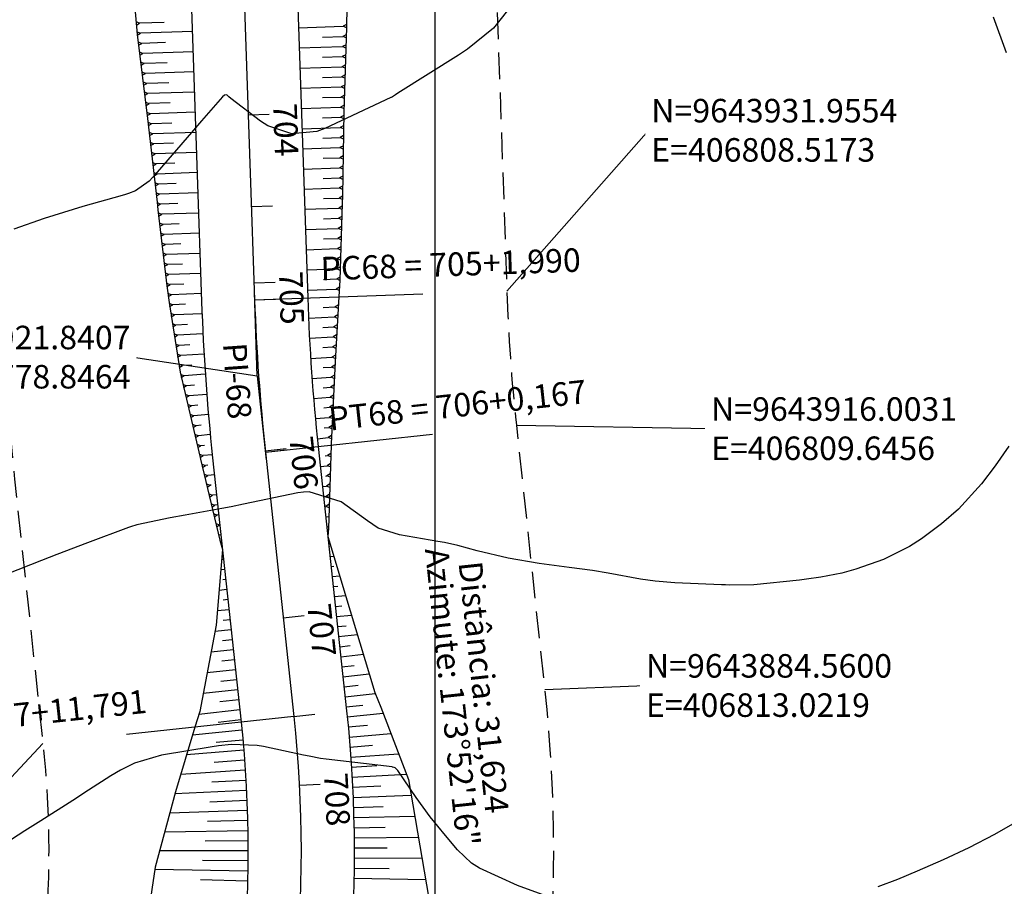
# Model space of a CAD drawing. Units: inches. Extents: x 406000 to 434981, y 9640892 to 9645000.
# Drawn here: x 406751 to 406868, y 9643861 to 9643964 of the extents above; entities that cross this region are included whole.
import ezdxf

# ---------------------------------------------------------------- set-up
doc = ezdxf.new("R2010")
doc.units = ezdxf.units.IN
doc.header["$MEASUREMENT"] = 0
doc.linetypes.add('CONTINUO', pattern=[0])
doc.linetypes.add('HIDDEN', pattern=[9.525, 6.35, -3.175])
for name, color, linetype in [('0_ESTACAS', 7, 'Continuous'), ('0_TEXTO PLANTA', 2, 'Continuous'), ('0_TEXTO_ELEMENT_NOVO', 2, 'Continuous'), ('0_TRACO PIH', 7, 'Continuous'), ('ATERRO', 54, 'Continuous'), ('Coordenadas_Faixa', 2, 'Continuous'), ('CORTE', 1, 'Continuous'), ('Curvas Mestras', 32, 'Continuous'), ('EIXO_PISTA', 14, 'Continuous'), ('FAIXA DE DOMINIO LADO DIREITO', 240, 'Continuous'), ('FAIXA DE DOMINIO LADO ESQUERDO', 240, 'CONTINUO'), ('FOTOS', 253, 'Continuous'), ('LATERAL _PISTA', 7, 'Continuous'), ('malha-lin', 8, 'Continuous'), ('TALUDES', 44, 'Continuous')]:
    doc.layers.add(name, color=color, linetype=linetype)
doc.styles.add('SIMPLEX', font='simplex', dxfattribs={"height": 0.2})
doc.styles.get("Standard").update_dxf_attribs({"font": 'txt.shx', "height": 2.8})
doc.dimstyles.get("Standard").update_dxf_attribs({"dimtxt": 0.18, "dimasz": 0.18, "dimexe": 0.18, "dimexo": 0.0625, "dimgap": 0.09, "dimtad": 0, "dimtih": 1, "dimtoh": 1, "dimdec": 4, "dimzin": 0, "dimdsep": 46, "dimtxsty": 'Standard', "dimcen": 0.09, "dimadec": 0, "dimazin": 0, "dimtfac": 1, "dimtdec": 4, "dimtofl": 0, "dimtmove": 0, "dimatfit": 3, "dimfxl": 0, "dimtolj": 1, "dimtzin": 0, "dimarcsym": 0})
picture_1 = doc.add_image_def('image2.tif', size_in_pixel=(3334, 3334))

msp = doc.modelspace()

# ---------------------------------------------------------------- linework, layer by layer
at = {"layer": '0_ESTACAS', "linetype": 'CONTINUO', "flags": 128}
for points in [[(406777.78, 9643952.91), (406780.28, 9643952.99)], [(406778.16, 9643942), (406780.65, 9643942.09)], [(406778.47, 9643932.92), (406780.97, 9643933)], [(406778.53, 9643930.93), (406798.52, 9643931.61)], [(406778.53, 9643930.93), (406781.03, 9643931.01)], [(406779.82, 9643912.8), (406799.7, 9643914.94)], [(406779.8, 9643912.97), (406782.29, 9643913.23)], [(406779.82, 9643912.8), (406782.3, 9643913.07)], [(406781.93, 9643893.08), (406784.42, 9643893.35)], [(406783.19, 9643881.36), (406763.31, 9643879.22)], [(406783.19, 9643881.36), (406785.68, 9643881.62)], [(406783.85, 9643873.18), (406786.34, 9643873.31)]]:
    msp.add_lwpolyline(points, dxfattribs=at)
at = {"layer": '0_TRACO PIH', "color": 1, "linetype": 'CONTINUO', "flags": 128}
for points in [[(406778.85, 9643921.84), (406778.5, 9643931.83)], [(406778.85, 9643921.84), (406779.91, 9643911.9)]]:
    msp.add_lwpolyline(points, dxfattribs=at)
at = {"layer": 'ATERRO', "color": 44, "linetype": 'CONTINUO', "flags": 128}
msp.add_lwpolyline([(406787.24, 9643902.78), (406789.9, 9643893.94), (406792.84, 9643884.19), (406793.53, 9643882.47), (406796.83, 9643873.85), (406798.71, 9643862.97), (406800.61, 9643851.81), (406801.77, 9643840.38), (406802.69, 9643835.19, -0.018847), (406799.94, 9643822.58), (406797, 9643818.29), (406793.51, 9643812.86), (406790.28, 9643809.22), (406784.25, 9643800.67), (406782.02, 9643796.65), (406779.93, 9643792.01), (406777.15, 9643783.16), (406775.17, 9643774.09), (406774.15, 9643765.88), (406774.06, 9643764.86), (406773.65, 9643755.57), (406773.65, 9643746.27), (406773.56, 9643736.9), (406774.33, 9643729.28), (406774.54, 9643727.44), (406775.58, 9643717.47), (406776.72, 9643707.52), (406778.23, 9643697.63), (406779.29, 9643687.67), (406780.72, 9643677.76), (406782.87, 9643667.99), (406783.26, 9643666.15), (406784.86, 9643658.19), (406786.71, 9643648.36), (406788.09, 9643638.45), (406789.13, 9643628.48), (406789.23, 9643627.45)], format="xyb", dxfattribs=at)
for points in [[(406787.24, 9643902.78), (406789.9, 9643893.94), (406792.84, 9643884.19), (406793.53, 9643882.47), (406796.83, 9643873.85), (406798.71, 9643862.97), (406800.61, 9643851.81), (406801.77, 9643840.38), (406802.69, 9643835.19)], [(406774.71, 9643901.22), (406773.96, 9643892.22), (406772.01, 9643881.96), (406771.41, 9643880.09), (406769.14, 9643872.41), (406766.72, 9643863.43), (406765.38, 9643854.67), (406763.99, 9643846), (406762.46, 9643837.38), (406761.55, 9643828.53), (406760.93, 9643823.59), (406760.43, 9643819.04), (406759.11, 9643808.95), (406758.11, 9643804.51), (406756.84, 9643798.68), (406754.99, 9643788), (406753.63, 9643777.3), (406752.63, 9643767.79), (406752.54, 9643766.62), (406752.21, 9643755.89), (406753.23, 9643745.21), (406754.45, 9643734.62), (406756.84, 9643726.23), (406757.26, 9643724.43), (406759.47, 9643714.66), (406761.86, 9643704.93), (406764.01, 9643695.15), (406765.69, 9643688.86)], [(406774.71, 9643901.22), (406773.96, 9643892.22), (406772.01, 9643881.96), (406771.41, 9643880.09), (406769.14, 9643872.41), (406766.72, 9643863.43), (406765.38, 9643854.67), (406763.99, 9643846), (406762.46, 9643837.38), (406761.55, 9643828.53), (406760.93, 9643823.59), (406760.43, 9643819.04), (406759.11, 9643808.95), (406758.11, 9643804.51), (406756.84, 9643798.68), (406754.99, 9643788), (406753.63, 9643777.3), (406752.63, 9643767.79), (406752.54, 9643766.62), (406752.21, 9643755.89), (406753.23, 9643745.21), (406754.45, 9643734.62), (406756.84, 9643726.23), (406757.26, 9643724.43), (406759.47, 9643714.66), (406761.86, 9643704.93), (406764.01, 9643695.15), (406765.69, 9643688.86)]]:
    msp.add_lwpolyline(points, dxfattribs=at)
at = {"layer": 'CORTE', "color": 44, "linetype": 'CONTINUO', "flags": 128}
for points in [[(406765.19, 9644124.71), (406765.04, 9644122.27), (406764.2, 9644112.5), (406764.1, 9644111.48), (406763.23, 9644102.49), (406762.68, 9644092.47), (406762.05, 9644082.44), (406761.76, 9644072.43), (406761.26, 9644062.4), (406760.68, 9644052.38), (406760.41, 9644043.03), (406760.39, 9644042.36), (406760.26, 9644032.35), (406760.3, 9644022.35), (406760.62, 9644012.35), (406761.21, 9644002.37), (406761.84, 9643992.38), (406762.79, 9643982.41), (406763.7, 9643972.43), (406764.58, 9643962.46), (406765.81, 9643952.49), (406766.93, 9643942.53), (406767.04, 9643941.62), (406768.1, 9643932.56), (406768.36, 9643930.58), (406769.66, 9643922.31), (406772.07, 9643912.14), (406772.11, 9643911.97), (406774.38, 9643902.33), (406774.71, 9643901.22)], [(406778.52, 9644114.49), (406778.87, 9644113.06), (406779.01, 9644111.99), (406780.21, 9644103.08), (406781.59, 9644093.12), (406782.63, 9644083.15), (406783.33, 9644073.17), (406784.41, 9644063.2), (406785.8, 9644053.24), (406786.64, 9644043.93), (406786.7, 9644043.26), (406787.56, 9644033.29), (406788.17, 9644023.3), (406788.76, 9644013.32), (406789.18, 9644003.33), (406789.51, 9643993.33), (406789.63, 9643983.33), (406789.62, 9643973.32), (406789.47, 9643963.31), (406789.15, 9643953.29), (406788.98, 9643943.28), (406788.96, 9643942.37), (406788.68, 9643933.27), (406788.54, 9643931.27), (406788.09, 9643923.54), (406787.65, 9643913.8), (406787.64, 9643913.64), (406787.31, 9643903.72), (406787.24, 9643902.78)], [(406778.52, 9644114.49), (406778.87, 9644113.06), (406779.01, 9644111.99), (406780.21, 9644103.08), (406781.59, 9644093.12), (406782.63, 9644083.15), (406783.33, 9644073.17), (406784.41, 9644063.2), (406785.8, 9644053.24), (406786.64, 9644043.93), (406786.7, 9644043.26), (406787.56, 9644033.29), (406788.17, 9644023.3), (406788.76, 9644013.32), (406789.18, 9644003.33), (406789.51, 9643993.33), (406789.63, 9643983.33), (406789.62, 9643973.32), (406789.47, 9643963.31), (406789.15, 9643953.29), (406788.98, 9643943.28), (406788.96, 9643942.37), (406788.68, 9643933.27), (406788.54, 9643931.27), (406788.09, 9643923.54), (406787.65, 9643913.8), (406787.64, 9643913.64), (406787.31, 9643903.72), (406787.24, 9643902.78)]]:
    msp.add_lwpolyline(points, dxfattribs=at)
at = {"layer": 'Curvas Mestras', "flags": 128}
for points, elevation in [([(406809.34, 9643966.26), (406806.94, 9643963.21), (406803.86, 9643960.74), (406802.76, 9643960.01), (406795.56, 9643955.49), (406795.28, 9643955.31), (406794.91, 9643955.06), (406794.78, 9643954.98), (406794.73, 9643954.96), (406786.88, 9643951.3), (406785.93, 9643950.95), (406782.94, 9643950.65), (406780.09, 9643951.59), (406779.23, 9643952.15), (406775.71, 9643954.88), (406775.48, 9643955.07), (406775.25, 9643955.24), (406775.13, 9643955.28), (406774.95, 9643955.25), (406774.72, 9643955.07), (406772.21, 9643952.21), (406771.01, 9643950.82), (406766.44, 9643945.5), (406765.99, 9643945.02), (406764.38, 9643943.88), (406763.54, 9643943.57), (406763.17, 9643943.45), (406762.8, 9643943.34), (406758.09, 9643942.01), (406753.5, 9643940.58), (406749.91, 9643939.33)], 125), ([(406866.34, 9643964.57), (406867.89, 9643960.32)], 120), ([(406868.22, 9643913.5), (406866.57, 9643911.17), (406864.94, 9643909.02), (406862.23, 9643906.02), (406860.22, 9643904.25), (406857.83, 9643902.5), (406856.38, 9643901.56), (406853.3, 9643900.02), (406850, 9643898.89), (406848.35, 9643898.42), (406845.84, 9643897.91), (406844.15, 9643897.67), (406843.3, 9643897.57), (406837.89, 9643897.02), (406835, 9643896.98), (406834.52, 9643897), (406834.04, 9643897.02), (406828.48, 9643897.26), (406826.16, 9643897.45), (406824.43, 9643897.69), (406820.57, 9643898.39), (406818.72, 9643898.7), (406815.93, 9643899.09), (406812.36, 9643899.55), (406808.66, 9643900.19), (406805, 9643901.06), (406802.68, 9643901.68), (406801.11, 9643902.03), (406800.33, 9643902.18), (406795.75, 9643902.98), (406793.24, 9643903.77), (406791.96, 9643904.64), (406788.81, 9643906.89), (406785, 9643908.08), (406784.33, 9643908.04), (406783.65, 9643907.94), (406777.2, 9643906.62), (406775.73, 9643906.31), (406774.63, 9643906.08), (406770.26, 9643905.31), (406768.51, 9643904.99), (406764.51, 9643904.15), (406763.77, 9643903.92), (406763.53, 9643903.83), (406758.67, 9643902.02), (406755.01, 9643900.62), (406753.18, 9643899.91), (406749.08, 9643898.27)], 120), ([(406813.15, 9643860.03), (406809.8, 9643861.27), (406805.26, 9643863.3), (406804.3, 9643863.9), (406802.65, 9643865.51), (406801.22, 9643867.18), (406799.42, 9643869.4), (406797.74, 9643871.72), (406795.54, 9643874.93), (406795.24, 9643875.24), (406795.12, 9643875.29), (406794.93, 9643875.34), (406794.87, 9643875.35), (406787.03, 9643876.27), (406786.35, 9643876.36), (406785, 9643876.62), (406784.33, 9643876.76), (406779.6, 9643877.77), (406778.84, 9643877.9), (406775.77, 9643878.02), (406774.24, 9643877.87), (406773.48, 9643877.76), (406767.45, 9643876.76), (406764.25, 9643875.82), (406762.6, 9643874.97), (406761.45, 9643874.28), (406758.79, 9643872.59), (406756.9, 9643871.38), (406753.11, 9643868.96), (406751.22, 9643867.75), (406747.9, 9643865.61)], 115), ([(406869.18, 9643868.86), (406866.49, 9643867.32), (406863.47, 9643865.75), (406860.38, 9643864.31), (406857.3, 9643862.95), (406854.98, 9643861.97), (406852.62, 9643861.09)], 115)]:
    msp.add_lwpolyline(points, dxfattribs=dict(at, elevation=elevation))
at = {"layer": 'EIXO_PISTA', "linetype": 'CONTINUO', "flags": 128}
msp.add_lwpolyline([(406758.88, 9644540.83), (406770.34, 9644376.81, -0.042584), (406769.95, 9644351.31), (406760.72, 9644259.67, 0.058066), (406761.62, 9644201.8), (406770.32, 9644135.99, -0.024329), (406772.34, 9644111.76), (406778.53, 9643930.93, 0.018179), (406779.82, 9643912.8), (406783.19, 9643881.36, -0.10663), (406776.53, 9643818.45), (406770.59, 9643800.41, 0.123335), (406765.31, 9643727.71), (406783.94, 9643621.04, -0.072451), (406785.16, 9643577.82), (406779.03, 9643525.33, 0.044508), (406778.3, 9643498.69), (406783.91, 9643407.57, -0.060291), (406781.79, 9643371.58), (406753.66, 9643216.41, 0.117926), (406756.75, 9643160.66), (406766.61, 9643127.63, -0.386736), (406696.69, 9642982.07, -0.386736)], format="xyb", dxfattribs=at)
at = {"layer": 'FAIXA DE DOMINIO LADO DIREITO', "linetype": 'HIDDEN', "ltscale": 0.5, "flags": 128}
msp.add_lwpolyline([(406789.04, 9644539.57), (406800.27, 9644378.91, -0.042584), (406799.8, 9644348.3), (406790.56, 9644256.66, 0.058066), (406791.36, 9644205.74), (406800.06, 9644139.93, -0.024329), (406802.32, 9644112.79), (406808.52, 9643931.96, 0.018179), (406809.65, 9643916), (406813.02, 9643884.56, -0.10663), (406805.03, 9643809.07), (406799.09, 9643791.03, 0.123335), (406794.87, 9643732.87), (406813.49, 9643626.21, -0.072451), (406814.96, 9643574.33), (406808.82, 9643521.84, 0.044508), (406808.24, 9643500.53), (406813.85, 9643409.41, -0.060291), (406811.31, 9643366.23), (406783.17, 9643211.06, 0.117926), (406785.49, 9643169.25), (406795.36, 9643136.21, -0.295092), (406749.77, 9642979.85, -0.295092)], format="xyb", dxfattribs=at)
at = {"layer": 'FAIXA DE DOMINIO LADO ESQUERDO', "linetype": 'HIDDEN', "ltscale": 0.5, "flags": 128}
msp.add_lwpolyline([(406728.72, 9644542.1), (406740.42, 9644374.72, -0.042584), (406740.1, 9644354.32), (406730.87, 9644262.67, 0.058066), (406731.87, 9644197.87), (406740.58, 9644132.06, -0.024329), (406742.35, 9644110.73), (406748.55, 9643929.9, 0.018179), (406749.99, 9643909.6), (406753.36, 9643878.15, -0.10663), (406748.04, 9643827.83), (406742.1, 9643809.78, 0.123335), (406735.76, 9643722.54), (406754.39, 9643615.88, -0.072451), (406755.37, 9643581.3), (406749.23, 9643528.81, 0.044508), (406748.35, 9643496.84), (406753.97, 9643405.72, -0.060291), (406752.27, 9643376.94), (406724.14, 9643221.76, 0.117926), (406728, 9643152.08), (406737.87, 9643119.04, -0.390055), (406684.46, 9643009.49), (406622.4, 9642985.18)], format="xyb", dxfattribs=at)
at = {"layer": 'LATERAL _PISTA', "color": 2, "linetype": 'CONTINUO', "flags": 128}
for points in [[(406752.53, 9644541.1), (406764.05, 9644376.37, -0.042584), (406763.67, 9644351.95), (406754.44, 9644260.3, 0.058066), (406755.36, 9644200.97), (406764.07, 9644135.16, -0.024329), (406766.03, 9644111.54), (406772.23, 9643930.71, 0.018179), (406773.54, 9643912.13), (406776.92, 9643880.68, -0.10663), (406770.54, 9643820.42), (406764.6, 9643802.38, 0.123335), (406759.1, 9643726.62), (406777.73, 9643619.96, -0.072451), (406778.9, 9643578.55), (406772.76, 9643526.06, 0.044508), (406772, 9643498.3), (406777.61, 9643407.18, -0.060291), (406775.58, 9643372.71), (406747.45, 9643217.53, 0.117926), (406750.7, 9643158.86), (406760.57, 9643125.82, -0.390055), (406693.1, 9642987.43), (406681.08, 9642982.72)], [(406765.22, 9644540.57), (406776.64, 9644377.25, -0.042584), (406776.23, 9644350.68), (406766.99, 9644259.03, 0.058066), (406767.87, 9644202.63), (406776.58, 9644136.82, -0.024329), (406778.64, 9644111.98), (406784.84, 9643931.14, 0.018179), (406786.09, 9643913.47), (406789.47, 9643882.03, -0.10663), (406782.53, 9643816.48), (406776.59, 9643798.43, 0.123335), (406771.53, 9643728.79), (406790.16, 9643622.13, -0.072451), (406791.43, 9643577.09), (406785.29, 9643524.59, 0.044508), (406784.59, 9643499.07), (406790.21, 9643407.95, -0.060291), (406788, 9643370.46), (406759.86, 9643215.28, 0.117926), (406762.79, 9643162.47), (406772.66, 9643129.43, -0.358486), (406710.42, 9642981.5, -0.358486)]]:
    msp.add_lwpolyline(points, format="xyb", dxfattribs=at)
at = {"layer": 'malha-lin'}
msp.add_line((406800, 9642977.75), (406800, 9644539.11), dxfattribs=at)
at = {"layer": 'TALUDES'}
for p, q in [((406764.44, 9643964), (406764.86, 9643963.81)), ((406764.48, 9643963.6), (406764.86, 9643963.81)), ((406767.77, 9643963.91), (406764.86, 9643963.81)), ((406789.47, 9643963.67), (406789.07, 9643963.45)), ((406764.55, 9643962.81), (406764.97, 9643962.62)), ((406764.58, 9643962.41), (406764.97, 9643962.62)), ((406771.13, 9643962.83), (406764.97, 9643962.62)), ((406783.74, 9643963.26), (406789.07, 9643963.45)), ((406789.44, 9643962.47), (406789.03, 9643962.25)), ((406789.46, 9643963.27), (406789.07, 9643963.45)), ((406764.68, 9643961.61), (406765.11, 9643961.42)), ((406764.73, 9643961.22), (406765.11, 9643961.42)), ((406767.94, 9643961.52), (406765.11, 9643961.42)), ((406786.61, 9643962.16), (406789.03, 9643962.25)), ((406789.4, 9643961.26), (406788.99, 9643961.04)), ((406789.43, 9643962.06), (406789.03, 9643962.25)), ((406764.83, 9643960.42), (406765.26, 9643960.22)), ((406764.88, 9643960.02), (406765.26, 9643960.22)), ((406771.21, 9643960.43), (406765.26, 9643960.22)), ((406783.82, 9643960.87), (406788.99, 9643961.04)), ((406789.39, 9643960.86), (406788.99, 9643961.04)), ((406764.98, 9643959.22), (406765.4, 9643959.03)), ((406765.03, 9643958.82), (406765.4, 9643959.03)), ((406768.13, 9643959.12), (406765.4, 9643959.03)), ((406786.61, 9643959.76), (406788.96, 9643959.84)), ((406789.36, 9643960.06), (406788.96, 9643959.84)), ((406789.35, 9643959.66), (406788.96, 9643959.84)), ((406765.13, 9643958.03), (406765.55, 9643957.83)), ((406765.17, 9643957.63), (406765.55, 9643957.83)), ((406771.29, 9643958.03), (406765.55, 9643957.83)), ((406783.9, 9643958.47), (406788.92, 9643958.64)), ((406789.32, 9643958.86), (406788.92, 9643958.64)), ((406789.31, 9643958.46), (406788.92, 9643958.64)), ((406765.27, 9643956.83), (406765.7, 9643956.64)), ((406765.32, 9643956.43), (406765.7, 9643956.64)), ((406768.32, 9643956.73), (406765.7, 9643956.64)), ((406786.61, 9643957.36), (406788.88, 9643957.44)), ((406789.29, 9643957.66), (406788.88, 9643957.44)), ((406789.27, 9643957.26), (406788.88, 9643957.44)), ((406765.42, 9643955.64), (406765.85, 9643955.44)), ((406765.47, 9643955.24), (406765.85, 9643955.44)), ((406771.37, 9643955.63), (406765.85, 9643955.44)), ((406783.99, 9643956.07), (406788.84, 9643956.23)), ((406789.25, 9643956.46), (406788.84, 9643956.23)), ((406789.23, 9643956.05), (406788.84, 9643956.23)), ((406765.57, 9643954.44), (406765.99, 9643954.25)), ((406765.62, 9643954.04), (406765.99, 9643954.25)), ((406768.5, 9643954.33), (406765.99, 9643954.25)), ((406786.62, 9643954.96), (406788.8, 9643955.03)), ((406789.21, 9643955.25), (406788.8, 9643955.03)), ((406789.2, 9643954.85), (406788.8, 9643955.03)), ((406765.72, 9643953.25), (406766.14, 9643953.05)), ((406771.46, 9643953.23), (406766.14, 9643953.05)), ((406784.07, 9643953.67), (406788.76, 9643953.83)), ((406789.17, 9643954.05), (406788.76, 9643953.83)), ((406789.16, 9643953.65), (406788.76, 9643953.83)), ((406765.77, 9643952.85), (406766.14, 9643953.05)), ((406765.86, 9643952.05), (406766.28, 9643951.85)), ((406768.69, 9643951.94), (406766.28, 9643951.85)), ((406786.62, 9643952.56), (406788.74, 9643952.63)), ((406789.14, 9643952.85), (406788.74, 9643952.63)), ((406789.13, 9643952.45), (406788.74, 9643952.63)), ((406765.9, 9643951.65), (406766.28, 9643951.85)), ((406765.99, 9643950.85), (406766.42, 9643950.66)), ((406771.54, 9643950.83), (406766.42, 9643950.66)), ((406784.15, 9643951.27), (406788.72, 9643951.43)), ((406789.12, 9643951.65), (406788.72, 9643951.43)), ((406789.11, 9643951.25), (406788.72, 9643951.43)), ((406766.04, 9643950.45), (406766.42, 9643950.66)), ((406766.13, 9643949.66), (406766.55, 9643949.46)), ((406786.65, 9643950.16), (406788.7, 9643950.23)), ((406789.1, 9643950.45), (406788.7, 9643950.23)), ((406789.09, 9643950.04), (406788.7, 9643950.23)), ((406766.17, 9643949.26), (406766.55, 9643949.46)), ((406766.26, 9643948.46), (406766.69, 9643948.27)), ((406768.87, 9643949.54), (406766.55, 9643949.46)), ((406771.62, 9643948.44), (406766.69, 9643948.27)), ((406784.23, 9643948.87), (406788.68, 9643949.03)), ((406789.08, 9643949.24), (406788.68, 9643949.03)), ((406789.07, 9643948.84), (406788.68, 9643949.03)), ((406766.31, 9643948.06), (406766.69, 9643948.27)), ((406766.4, 9643947.26), (406766.82, 9643947.07)), ((406786.67, 9643947.76), (406788.66, 9643947.82)), ((406789.06, 9643948.04), (406788.66, 9643947.82)), ((406789.06, 9643947.64), (406788.66, 9643947.82)), ((406766.44, 9643946.86), (406766.82, 9643947.07)), ((406766.53, 9643946.07), (406766.96, 9643945.87)), ((406769.04, 9643947.15), (406766.82, 9643947.07)), ((406784.32, 9643946.47), (406788.64, 9643946.62)), ((406789.04, 9643946.84), (406788.64, 9643946.62)), ((406789.04, 9643946.44), (406788.64, 9643946.62)), ((406766.58, 9643945.67), (406766.96, 9643945.87)), ((406766.67, 9643944.87), (406767.09, 9643944.68)), ((406771.7, 9643946.04), (406766.96, 9643945.87)), ((406786.69, 9643945.35), (406788.62, 9643945.42)), ((406789.02, 9643945.64), (406788.62, 9643945.42)), ((406789.02, 9643945.24), (406788.62, 9643945.42)), ((406766.71, 9643944.47), (406767.09, 9643944.68)), ((406769.22, 9643944.75), (406767.09, 9643944.68)), ((406784.4, 9643944.08), (406788.6, 9643944.22)), ((406789, 9643944.44), (406788.6, 9643944.22)), ((406789, 9643944.04), (406788.6, 9643944.22)), ((406766.8, 9643943.68), (406767.23, 9643943.48)), ((406766.85, 9643943.28), (406767.23, 9643943.48)), ((406771.79, 9643943.64), (406767.23, 9643943.48)), ((406786.71, 9643942.95), (406788.58, 9643943.02)), ((406788.98, 9643943.24), (406788.58, 9643943.02)), ((406788.97, 9643942.84), (406788.58, 9643943.02)), ((406766.94, 9643942.48), (406767.36, 9643942.29)), ((406766.98, 9643942.08), (406767.36, 9643942.29)), ((406769.39, 9643942.36), (406767.36, 9643942.29)), ((406784.48, 9643941.68), (406788.54, 9643941.82)), ((406788.95, 9643942.04), (406788.54, 9643941.82)), ((406788.94, 9643941.64), (406788.54, 9643941.82)), ((406767.08, 9643941.28), (406767.5, 9643941.09)), ((406767.12, 9643940.88), (406767.5, 9643941.09)), ((406771.87, 9643941.24), (406767.5, 9643941.09)), ((406786.71, 9643940.55), (406788.51, 9643940.61)), ((406788.91, 9643940.84), (406788.51, 9643940.61)), ((406788.9, 9643940.43), (406788.51, 9643940.61)), ((406767.22, 9643940.09), (406767.64, 9643939.89)), ((406767.26, 9643939.69), (406767.64, 9643939.89)), ((406769.58, 9643939.96), (406767.64, 9643939.89)), ((406784.56, 9643939.28), (406788.47, 9643939.41)), ((406788.88, 9643939.63), (406788.47, 9643939.41)), ((406788.86, 9643939.23), (406788.47, 9643939.41)), ((406767.36, 9643938.89), (406767.78, 9643938.7)), ((406767.4, 9643938.49), (406767.78, 9643938.7)), ((406771.95, 9643938.84), (406767.78, 9643938.7)), ((406786.72, 9643938.15), (406788.43, 9643938.21)), ((406788.84, 9643938.43), (406788.43, 9643938.21)), ((406788.83, 9643938.03), (406788.43, 9643938.21)), ((406767.5, 9643937.7), (406767.92, 9643937.5)), ((406767.55, 9643937.3), (406767.92, 9643937.5)), ((406769.76, 9643937.56), (406767.92, 9643937.5)), ((406784.64, 9643936.88), (406788.4, 9643937.01)), ((406788.8, 9643937.23), (406788.4, 9643937.01)), ((406788.79, 9643936.83), (406788.4, 9643937.01)), ((406767.64, 9643936.5), (406768.06, 9643936.31)), ((406767.69, 9643936.1), (406768.06, 9643936.31)), ((406772.03, 9643936.44), (406768.06, 9643936.31)), ((406786.72, 9643935.75), (406788.36, 9643935.81)), ((406788.76, 9643936.03), (406788.36, 9643935.81)), ((406788.75, 9643935.63), (406788.36, 9643935.81)), ((406767.78, 9643935.3), (406768.2, 9643935.11)), ((406767.83, 9643934.91), (406768.2, 9643935.11)), ((406769.94, 9643935.17), (406768.2, 9643935.11)), ((406784.73, 9643934.48), (406788.32, 9643934.6)), ((406788.73, 9643934.83), (406788.32, 9643934.6)), ((406788.72, 9643934.42), (406788.32, 9643934.6)), ((406767.92, 9643934.11), (406768.35, 9643933.91)), ((406767.97, 9643933.71), (406768.35, 9643933.91)), ((406772.11, 9643934.04), (406768.35, 9643933.91)), ((406786.73, 9643933.35), (406788.29, 9643933.4)), ((406788.69, 9643933.62), (406788.29, 9643933.4)), ((406788.68, 9643933.22), (406788.29, 9643933.4)), ((406768.06, 9643932.91), (406768.49, 9643932.72)), ((406768.11, 9643932.51), (406768.49, 9643932.72)), ((406770.12, 9643932.77), (406768.49, 9643932.72)), ((406784.81, 9643932.08), (406788.21, 9643932.2)), ((406788.62, 9643932.42), (406788.21, 9643932.2)), ((406788.6, 9643932.02), (406788.21, 9643932.2)), ((406768.21, 9643931.72), (406768.64, 9643931.52)), ((406768.26, 9643931.32), (406768.64, 9643931.52)), ((406772.2, 9643931.65), (406768.64, 9643931.52)), ((406768.36, 9643930.52), (406768.8, 9643930.32)), ((406768.43, 9643930.12), (406768.8, 9643930.32)), ((406770.32, 9643930.38), (406768.8, 9643930.32)), ((406786.68, 9643930.02), (406788.08, 9643930.07)), ((406788.49, 9643930.3), (406788.08, 9643930.07)), ((406788.46, 9643929.89), (406788.08, 9643930.07)), ((406768.56, 9643929.31), (406768.99, 9643929.11)), ((406768.62, 9643928.91), (406768.99, 9643929.11)), ((406772.28, 9643929.25), (406768.99, 9643929.11)), ((406784.94, 9643928.75), (406788.01, 9643928.88)), ((406788.42, 9643929.11), (406788.01, 9643928.88)), ((406788.39, 9643928.71), (406788.01, 9643928.88)), ((406768.75, 9643928.1), (406769.18, 9643927.91)), ((406768.81, 9643927.7), (406769.18, 9643927.91)), ((406770.56, 9643927.97), (406769.18, 9643927.91)), ((406786.66, 9643927.63), (406787.93, 9643927.69)), ((406788.35, 9643927.92), (406787.93, 9643927.69)), ((406788.32, 9643927.52), (406787.93, 9643927.69)), ((406768.94, 9643926.89), (406769.37, 9643926.7)), ((406769, 9643926.49), (406769.37, 9643926.7)), ((406772.39, 9643926.85), (406769.37, 9643926.7)), ((406785.05, 9643926.35), (406787.86, 9643926.5)), ((406788.28, 9643926.74), (406787.86, 9643926.5)), ((406788.25, 9643926.33), (406787.86, 9643926.5)), ((406769.13, 9643925.68), (406769.56, 9643925.49)), ((406769.19, 9643925.28), (406769.56, 9643925.49)), ((406770.81, 9643925.56), (406769.56, 9643925.49)), ((406786.66, 9643925.24), (406787.79, 9643925.31)), ((406788.21, 9643925.55), (406787.79, 9643925.31)), ((406788.18, 9643925.14), (406787.79, 9643925.31)), ((406769.32, 9643924.48), (406769.75, 9643924.29)), ((406769.38, 9643924.08), (406769.75, 9643924.29)), ((406772.52, 9643924.45), (406769.75, 9643924.29)), ((406785.19, 9643923.95), (406787.72, 9643924.11)), ((406788.14, 9643924.35), (406787.72, 9643924.11)), ((406788.11, 9643923.95), (406787.72, 9643924.11)), ((406769.51, 9643923.27), (406769.94, 9643923.09)), ((406769.57, 9643922.87), (406769.94, 9643923.09)), ((406771.07, 9643923.16), (406769.94, 9643923.09)), ((406786.67, 9643922.85), (406787.66, 9643922.92)), ((406788.07, 9643923.16), (406787.66, 9643922.92)), ((406788.05, 9643922.76), (406787.66, 9643922.92)), ((406769.72, 9643922.07), (406770.17, 9643921.89)), ((406769.81, 9643921.68), (406770.17, 9643921.89)), ((406772.67, 9643922.06), (406770.17, 9643921.89)), ((406785.36, 9643921.56), (406787.61, 9643921.72)), ((406788.02, 9643921.97), (406787.61, 9643921.72)), ((406788, 9643921.56), (406787.61, 9643921.72)), ((406770, 9643920.88), (406770.45, 9643920.69)), ((406770.09, 9643920.48), (406770.45, 9643920.69)), ((406771.4, 9643920.76), (406770.45, 9643920.69)), ((406786.7, 9643920.46), (406787.55, 9643920.53)), ((406787.96, 9643920.77), (406787.55, 9643920.53)), ((406787.94, 9643920.37), (406787.55, 9643920.53)), ((406770.28, 9643919.68), (406770.73, 9643919.5)), ((406770.38, 9643919.29), (406770.73, 9643919.5)), ((406772.85, 9643919.66), (406770.73, 9643919.5)), ((406785.55, 9643919.17), (406787.5, 9643919.33)), ((406787.91, 9643919.58), (406787.5, 9643919.33)), ((406787.89, 9643919.17), (406787.5, 9643919.33)), ((406770.57, 9643918.49), (406771.02, 9643918.31)), ((406770.66, 9643918.09), (406771.02, 9643918.31)), ((406771.78, 9643918.37), (406771.02, 9643918.31)), ((406786.75, 9643918.07), (406787.45, 9643918.13)), ((406787.85, 9643918.38), (406787.45, 9643918.13)), ((406787.84, 9643917.98), (406787.45, 9643918.13)), ((406770.85, 9643917.3), (406771.3, 9643917.12)), ((406770.94, 9643916.9), (406771.3, 9643917.12)), ((406773.04, 9643917.27), (406771.3, 9643917.12)), ((406785.76, 9643916.78), (406787.39, 9643916.93)), ((406787.8, 9643917.18), (406787.39, 9643916.93)), ((406787.78, 9643916.78), (406787.39, 9643916.93)), ((406771.13, 9643916.11), (406771.58, 9643915.93)), ((406771.23, 9643915.71), (406771.58, 9643915.93)), ((406772.17, 9643915.99), (406771.58, 9643915.93)), ((406786.8, 9643915.67), (406787.34, 9643915.73)), ((406787.74, 9643915.98), (406787.34, 9643915.73)), ((406787.73, 9643915.58), (406787.34, 9643915.73)), ((406771.41, 9643914.92), (406771.86, 9643914.75)), ((406771.51, 9643914.52), (406771.86, 9643914.75)), ((406773.26, 9643914.88), (406771.86, 9643914.75)), ((406785.99, 9643914.39), (406787.28, 9643914.52)), ((406787.69, 9643914.78), (406787.28, 9643914.52)), ((406787.67, 9643914.37), (406787.28, 9643914.52)), ((406771.69, 9643913.73), (406772.14, 9643913.56)), ((406771.79, 9643913.34), (406772.14, 9643913.56)), ((406772.56, 9643913.6), (406772.14, 9643913.56)), ((406771.98, 9643912.55), (406772.42, 9643912.38)), ((406772.07, 9643912.15), (406772.42, 9643912.38)), ((406773.5, 9643912.49), (406772.42, 9643912.38)), ((406786.91, 9643912.35), (406787.2, 9643912.39)), ((406787.61, 9643912.65), (406787.2, 9643912.39)), ((406787.59, 9643912.24), (406787.2, 9643912.39)), ((406772.25, 9643911.37), (406772.7, 9643911.2)), ((406772.35, 9643910.97), (406772.7, 9643911.2)), ((406772.97, 9643911.23), (406772.7, 9643911.2)), ((406786.35, 9643911.09), (406787.16, 9643911.18)), ((406787.57, 9643911.43), (406787.16, 9643911.18)), ((406787.55, 9643911.03), (406787.16, 9643911.18)), ((406772.53, 9643910.19), (406772.98, 9643910.02)), ((406772.62, 9643909.8), (406772.98, 9643910.02)), ((406773.76, 9643910.11), (406772.98, 9643910.02)), ((406787, 9643909.95), (406787.12, 9643909.96)), ((406787.53, 9643910.22), (406787.12, 9643909.96)), ((406787.51, 9643909.82), (406787.12, 9643909.96)), ((406772.81, 9643909.01), (406773.25, 9643908.85)), ((406772.9, 9643908.62), (406773.25, 9643908.85)), ((406773.37, 9643908.86), (406773.25, 9643908.85)), ((406786.6, 9643908.7), (406787.08, 9643908.75)), ((406787.49, 9643909.01), (406787.08, 9643908.75)), ((406787.47, 9643908.61), (406787.08, 9643908.75)), ((406773.08, 9643907.84), (406773.53, 9643907.67)), ((406773.18, 9643907.44), (406773.53, 9643907.67)), ((406774.02, 9643907.72), (406773.53, 9643907.67)), ((406786.73, 9643907.51), (406787.04, 9643907.54)), ((406787.45, 9643907.8), (406787.04, 9643907.54)), ((406787.43, 9643907.4), (406787.04, 9643907.54)), ((406773.36, 9643906.66), (406773.81, 9643906.49)), ((406773.45, 9643906.26), (406773.81, 9643906.49)), ((406774.14, 9643906.53), (406773.81, 9643906.49)), ((406786.86, 9643906.31), (406787, 9643906.33)), ((406787.41, 9643906.59), (406787, 9643906.33)), ((406787.39, 9643906.18), (406787, 9643906.33)), ((406773.64, 9643905.48), (406774.08, 9643905.31)), ((406773.73, 9643905.09), (406774.08, 9643905.31)), ((406774.27, 9643905.34), (406774.08, 9643905.31)), ((406786.99, 9643905.12), (406787.36, 9643905.16)), ((406773.91, 9643904.3), (406774.36, 9643904.14)), ((406774, 9643903.91), (406774.36, 9643904.14)), ((406774.4, 9643904.14), (406774.36, 9643904.14)), ((406787.12, 9643903.93), (406787.32, 9643903.95)), ((406774.53, 9643902.95), (406774.24, 9643902.92)), ((406787.24, 9643902.76), (406787.24, 9643902.76)), ((406774.66, 9643901.76), (406774.55, 9643901.74)), ((406787.37, 9643901.58), (406787.48, 9643901.6)), ((406787.5, 9643900.39), (406787.94, 9643900.44)), ((406774.84, 9643900.03), (406774.73, 9643900.02)), ((406787.62, 9643899.2), (406787.96, 9643899.23)), ((406774.97, 9643898.83), (406774.51, 9643898.78)), ((406787.75, 9643898), (406788.65, 9643898.1)), ((406775.1, 9643897.64), (406774.75, 9643897.6)), ((406787.88, 9643896.81), (406788.44, 9643896.87)), ((406775.23, 9643896.45), (406774.31, 9643896.35)), ((406788.01, 9643895.62), (406789.35, 9643895.76)), ((406775.35, 9643895.25), (406774.78, 9643895.19)), ((406775.48, 9643894.06), (406774.1, 9643893.91)), ((406788.14, 9643894.43), (406788.92, 9643894.51)), ((406788.26, 9643893.23), (406790.06, 9643893.42)), ((406775.61, 9643892.87), (406774.81, 9643892.78)), ((406775.74, 9643891.68), (406773.82, 9643891.47)), ((406788.39, 9643892.04), (406789.4, 9643892.15)), ((406788.52, 9643890.85), (406790.76, 9643891.09)), ((406775.87, 9643890.48), (406774.73, 9643890.36)), ((406776, 9643889.29), (406773.35, 9643889.01)), ((406788.65, 9643889.65), (406789.88, 9643889.79)), ((406788.78, 9643888.46), (406791.47, 9643888.75)), ((406776.12, 9643888.1), (406774.62, 9643887.93)), ((406776.25, 9643886.9), (406772.88, 9643886.54)), ((406788.91, 9643887.27), (406790.36, 9643887.42)), ((406789.03, 9643886.07), (406792.17, 9643886.41)), ((406776.38, 9643885.71), (406774.51, 9643885.51)), ((406776.51, 9643884.52), (406772.41, 9643884.08)), ((406789.16, 9643884.88), (406790.84, 9643885.06)), ((406789.29, 9643883.69), (406792.88, 9643884.07)), ((406776.64, 9643883.32), (406774.41, 9643883.08)), ((406776.76, 9643882.13), (406771.9, 9643881.61)), ((406789.42, 9643882.49), (406791.38, 9643882.71)), ((406789.54, 9643881.3), (406793.81, 9643881.74)), ((406776.89, 9643880.94), (406774.19, 9643880.65)), ((406777.02, 9643879.74), (406771.13, 9643879.15)), ((406789.66, 9643880.11), (406791.96, 9643880.33)), ((406789.77, 9643878.91), (406794.73, 9643879.34)), ((406777.13, 9643878.55), (406773.96, 9643878.26)), ((406777.24, 9643877.35), (406770.43, 9643876.78)), ((406789.87, 9643877.72), (406792.53, 9643877.93)), ((406777.33, 9643876.16), (406773.71, 9643875.88)), ((406789.96, 9643876.52), (406795.65, 9643876.93)), ((406777.42, 9643874.96), (406769.74, 9643874.45)), ((406790.04, 9643875.32), (406793.08, 9643875.52)), ((406777.49, 9643873.76), (406773.45, 9643873.53)), ((406790.11, 9643874.12), (406796.59, 9643874.49)), ((406777.56, 9643872.56), (406769.06, 9643872.14)), ((406790.18, 9643872.93), (406793.55, 9643873.09)), ((406777.61, 9643871.37), (406773.19, 9643871.18)), ((406790.23, 9643871.73), (406797.15, 9643872.01)), ((406777.66, 9643870.17), (406768.45, 9643869.86)), ((406790.27, 9643870.53), (406793.82, 9643870.65)), ((406777.7, 9643868.97), (406772.92, 9643868.85)), ((406790.31, 9643869.33), (406797.58, 9643869.51)), ((406777.72, 9643867.77), (406767.84, 9643867.6)), ((406790.34, 9643868.13), (406794.07, 9643868.2)), ((406777.74, 9643866.57), (406772.64, 9643866.52)), ((406790.35, 9643866.93), (406798.01, 9643867.01)), ((406777.74, 9643865.37), (406767.24, 9643865.37)), ((406790.36, 9643865.73), (406794.3, 9643865.74)), ((406777.74, 9643864.17), (406772.34, 9643864.21)), ((406790.36, 9643864.53), (406798.45, 9643864.49)), ((406777.72, 9643862.97), (406766.67, 9643863.15)), ((406790.35, 9643863.33), (406794.51, 9643863.28)), ((406777.7, 9643861.77), (406772.1, 9643861.91)), ((406790.33, 9643862.13), (406798.89, 9643861.95))]:
    msp.add_line(p, q, dxfattribs=at)

# ---------------------------------------------------------------- texts
at = {"layer": '0_TEXTO PLANTA', "color": 2, "style": 'SIMPLEX'}
for s, rotation, p in [('704', 271.963, (406780.74, 9643954.27)), ('PC68 = 705+1,990', 1.963, (406786.42, 9643933.21)), ('705', 271.963, (406781.42, 9643934.28)), ('PT68 = 706+0,167', 6.1288, (406787.5, 9643915.35)), ('706', 276.0905, (406782.65, 9643914.54)), ('707', 276.1288, (406784.78, 9643894.65)), ('PC69 = 707+11,791', 6.1288, (406732.94, 9643878.27)), ('708', 272.9932, (406786.78, 9643874.59))]:
    msp.add_text(s, height=2.8, rotation=rotation, dxfattribs=at).set_placement(p)
at = {"layer": '0_TEXTO_ELEMENT_NOVO', "style": 'SIMPLEX'}
for s, rotation, p in [('PI-68', 274.0459, (406774.76, 9643925.71)), ('Azimute: 173%%d52\'16"', 276.1288, (406798.77, 9643901.25)), ('Distância: 31,624', 276.1288, (406802.77, 9643899.66))]:
    msp.add_text(s, height=2.8, rotation=rotation, dxfattribs=at).set_placement(p)

# ---------------------------------------------------------------- referenced raster images: frames only (the image files are external)
at = {"layer": 'FOTOS'}
image = msp.add_image(picture_1, insert=(406000, 9643000), size_in_units=(1000, 1000), dxfattribs=at)
image.dxf.flags = 7

# ---------------------------------------------------------------- leaders
at = {"layer": 'Coordenadas_Faixa', "annotation_type": 0, "has_hookline": 1}
for points, hookline_direction, text_width in [([(406808.52, 9643931.96), (406825.42, 9643951.08), (406825.6, 9643951.08)], 0, 35.47), ([(406778.85, 9643921.84), (406763.87, 9643924.1)], 1, 35), ([(406809.65, 9643916), (406832.71, 9643915.59)], 0, 33.6), ([(406813.02, 9643884.56), (406824.97, 9643885.04)], 0, 35.47), ([(406753.36, 9643878.15), (406737.69, 9643861.36), (406737.51, 9643861.36)], 1, 34.53)]:
    msp.add_leader(points, dimstyle='Standard', override={"dimtfill": 1, "dimtfillclr": 256}, dxfattribs=dict(at, hookline_direction=hookline_direction, text_width=text_width))

# ---------------------------------------------------------------- next in the draw order: texts
at = {"layer": 'Coordenadas_Faixa', "char_height": 2.8, "bg_fill": 3, "box_fill_scale": 1.25, "bg_fill_color": 256, "bg_fill_true_color": 13158600, "bg_fill_transparency": 0}
for s, insert, attachment_point in [('\\A1;N=9643931.9554\\PE=406808.5173', (406825.69, 9643951.08), 4), ('\\A1;N=9643921.8407\\PE=406778.8464', (406763.78, 9643924.1), 6), ('\\A1;N=9643916.0031\\PE=406809.6456', (406832.8, 9643915.59), 4), ('\\A1;N=9643884.5600\\PE=406813.0219', (406825.06, 9643885.04), 4)]:
    msp.add_mtext(s, dxfattribs=dict(at, insert=insert, attachment_point=attachment_point))

# ---------------------------------------------------------------- next in the draw order: linework, layer by layer
at = {"layer": 'CORTE', "color": 44, "linetype": 'CONTINUO', "flags": 128}
msp.add_lwpolyline([(406765.19, 9644124.71), (406765.04, 9644122.27), (406764.2, 9644112.5), (406764.1, 9644111.48), (406763.23, 9644102.49), (406762.68, 9644092.47), (406762.05, 9644082.44), (406761.76, 9644072.43), (406761.26, 9644062.4), (406760.68, 9644052.38), (406760.41, 9644043.03), (406760.39, 9644042.36), (406760.26, 9644032.35), (406760.3, 9644022.35), (406760.62, 9644012.35), (406761.21, 9644002.37), (406761.84, 9643992.38), (406762.79, 9643982.41), (406763.7, 9643972.43), (406764.58, 9643962.46), (406765.81, 9643952.49), (406766.93, 9643942.53), (406767.04, 9643941.62), (406768.1, 9643932.56), (406768.36, 9643930.58), (406769.66, 9643922.31), (406772.07, 9643912.14), (406772.11, 9643911.97), (406774.38, 9643902.33), (406774.71, 9643901.22)], dxfattribs=at)

doc.saveas('drawing.dxf')
